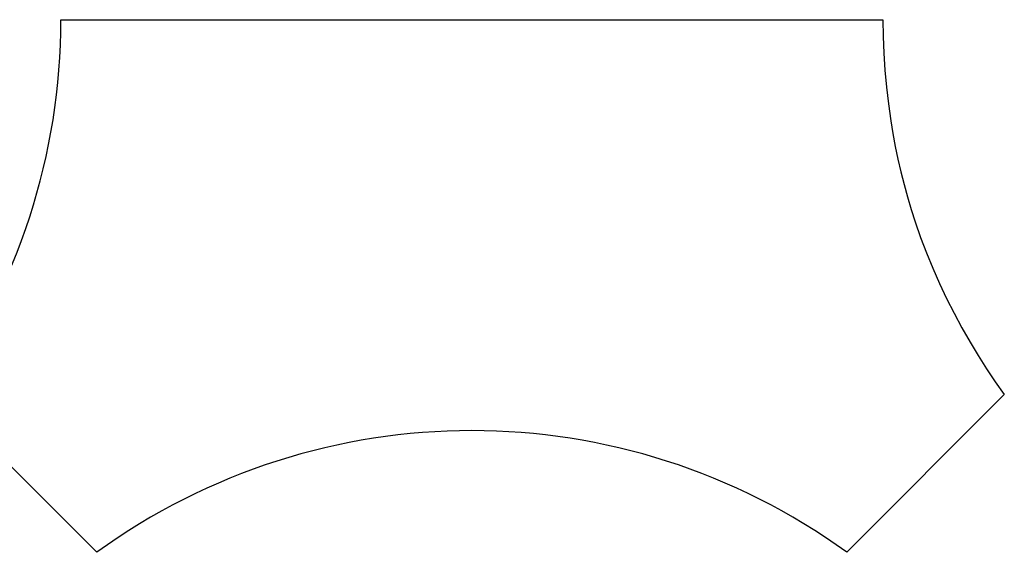
# Model space of a CAD drawing. Units: millimetres. Extents: x 0 to 1100, y 23 to 2949.
# Drawn here: x 368 to 784, y 784 to 1009 of the extents above; entities that cross this region are included whole.
import ezdxf

# ---------------------------------------------------------------- set-up
doc = ezdxf.new("R2010")
doc.units = ezdxf.units.MM
doc.layers.add('Default', color=7, linetype='Continuous', true_color=0xffffff)

msp = doc.modelspace()

# ---------------------------------------------------------------- linework, layer by layer
at = {"layer": 'Default'}
for p, q in [((385.05, 1009.1), (732.24, 1009.1)), ((732.24, 1009.1), (732.38, 1002.04)), ((732.38, 1002.04), (732.68, 994.99)), ((732.68, 994.99), (733.16, 987.81)), ((733.16, 987.81), (733.81, 980.65)), ((733.81, 980.65), (734.63, 973.5)), ((734.63, 973.5), (735.65, 966.38)), ((735.65, 966.38), (736.55, 960.97)), ((736.55, 960.97), (737.56, 955.58)), ((737.56, 955.58), (738.69, 950.2)), ((738.69, 950.2), (739.92, 944.85)), ((739.92, 944.85), (741.27, 939.53)), ((741.27, 939.53), (742.73, 934.24)), ((742.73, 934.24), (744.3, 928.97)), ((744.3, 928.97), (745.98, 923.74)), ((745.98, 923.74), (748.28, 917.13)), ((748.28, 917.13), (750.76, 910.58)), ((750.76, 910.58), (753.41, 904.1)), ((753.41, 904.1), (756.24, 897.68)), ((756.24, 897.68), (759.22, 891.35)), ((759.22, 891.35), (762.37, 885.09)), ((762.37, 885.09), (765.68, 878.92)), ((765.68, 878.92), (769.15, 872.84)), ((769.15, 872.84), (772.57, 867.17)), ((772.57, 867.17), (776.12, 861.59)), ((776.12, 861.59), (779.8, 856.1)), ((779.8, 856.1), (783.62, 850.7)), ((400.22, 784.09), (333.63, 850.69)), ((783.62, 850.7), (717.02, 784.08))]:
    msp.add_line(p, q, dxfattribs=at)
for centre, radius, start, end in [((115.33, 1009.1), 269.72, 324.0331, 0.0007), ((558.61, 565.66), 269.82, 54.0482, 125.9465)]:
    msp.add_arc(centre, radius, start, end, dxfattribs=at)

doc.saveas('drawing.dxf')
